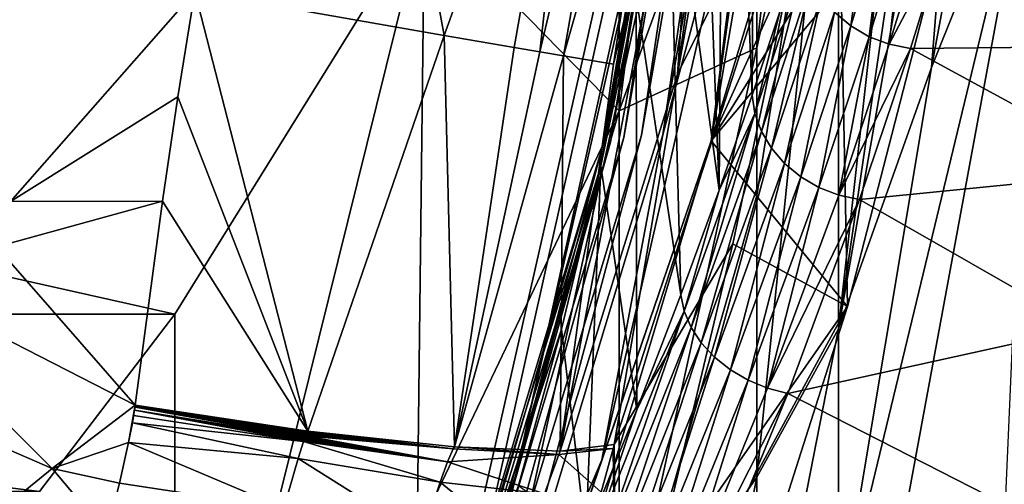
# Model space of a CAD drawing. Units: inches. Extents: x -7.3 to 7.3, y -14.2 to 0.
# Drawn here: x 2.1 to 5.5, y -6.8 to -5.2 of the extents above; entities that cross this region are included whole.
import ezdxf

# ---------------------------------------------------------------- set-up
doc = ezdxf.new("R2010")
doc.units = ezdxf.units.IN
doc.header["$MEASUREMENT"] = 0

msp = doc.modelspace()

# ---------------------------------------------------------------- linework, layer by layer
at = {"color": 31}
for points in [[(4.6539, -1.7511, 0.0863), (4.1688, -5.5332, 2.6053), (4.1688, -3.3747, 0.1663)], [(4.6539, -1.7511, 0.0863), (4.6397, -4.2402, 2.6867), (4.1688, -5.5332, 2.6053)], [(4.6397, -5.3167, 4.0162), (4.6397, -4.2402, 2.6867), (4.9191, -2.8534, 2.7355)], [(4.9191, -4.0573, 4.0694), (4.6397, -5.3167, 4.0162), (4.9191, -2.8534, 2.7355)], [(4.6204, -3.1211, 13.0529), (4.2454, -5.6158, 12.0898), (3.6015, -7.7478, 11.3185)], [(3.6015, -7.7478, 11.3185), (4.1846, -5.6244, 12.1515), (4.6204, -3.1211, 13.0529)], [(4.6815, -3.1084, 12.9966), (4.3178, -5.6146, 12.0415), (3.6724, -7.7556, 11.2647)], [(3.6724, -7.7556, 11.2647), (4.2454, -5.6158, 12.0898), (4.6815, -3.1084, 12.9966)], [(4.1846, -5.6244, 12.1515), (4.5727, -3.1393, 13.1196), (4.6204, -3.1211, 13.0529)], [(4.2454, -5.6158, 12.0898), (4.6204, -3.1211, 13.0529), (4.6815, -3.1084, 12.9966)], [(4.6357, -4.4253, 12.4439), (4.3178, -5.6146, 12.0415), (4.7534, -3.1017, 12.9535)], [(4.3178, -5.6146, 12.0415), (4.6815, -3.1084, 12.9966), (4.7534, -3.1017, 12.9535)], [(4.4828, -5.6348, 11.9938), (4.8326, -3.1015, 12.9254), (4.9155, -3.1077, 12.9135)], [(4.6357, -4.4253, 12.4439), (4.8326, -3.1015, 12.9254), (4.4828, -5.6348, 11.9938)], [(5.1892, -3.3009, 12.8432), (4.4828, -5.6348, 11.9938), (4.9155, -3.1077, 12.9135)], [(4.5406, -3.1623, 13.1939), (4.1384, -5.6401, 12.2235), (3.4993, -7.7608, 11.4629)], [(3.4993, -7.7608, 11.4629), (4.109, -5.6622, 12.3023), (4.5406, -3.1623, 13.1939)], [(4.5727, -3.1393, 13.1196), (4.1846, -5.6244, 12.1515), (3.5428, -7.7495, 11.3858)], [(3.5428, -7.7495, 11.3858), (4.1384, -5.6401, 12.2235), (4.5727, -3.1393, 13.1196)], [(4.109, -5.6622, 12.3023), (4.3314, -4.5046, 12.8045), (4.5406, -3.1623, 13.1939)], [(4.1384, -5.6401, 12.2235), (4.5406, -3.1623, 13.1939), (4.5727, -3.1393, 13.1196)], [(4.5257, -3.1889, 13.2722), (4.1055, -5.7207, 12.4651), (4.2268, -5.1405, 12.6701)], [(4.5257, -3.1889, 13.2722), (4.3314, -4.5046, 12.8045), (4.1055, -5.7207, 12.4651)], [(4.5107, -5.8036, 14.2243), (4.5284, -3.2179, 13.351), (4.437, -3.8949, 13.111)], [(4.5284, -3.2179, 13.351), (4.5107, -5.8036, 14.2243), (4.6234, -5.4796, 14.7112)], [(4.5284, -3.2179, 13.351), (4.6234, -5.4796, 14.7112), (4.634, -3.2695, 14.014)], [(5.3545, -3.7092, 12.6946), (4.4828, -5.6348, 11.9938), (5.1892, -3.3009, 12.8432)], [(4.634, -3.2695, 14.014), (4.6234, -5.4796, 14.7112), (4.7185, -5.1935, 15.2169)], [(4.1688, -5.5332, 2.6053), (3.5018, -4.8514, 0.2391), (4.1688, -3.3747, 0.1663)], [(5.3715, -3.6941, 7.0128), (4.9191, -6.2782, 6.8929), (5.2582, -3.9627, 6.5648)], [(5.3715, -3.6941, 7.0128), (5.2372, -5.3847, 8.0394), (4.9191, -6.2782, 6.8929)], [(5.477, -4.0946, 8.098), (5.2372, -5.3847, 8.0394), (5.3715, -3.6941, 7.0128)], [(5.4145, -4.1427, 12.5369), (4.4828, -5.6348, 11.9938), (5.3545, -3.7092, 12.6946)], [(4.5107, -5.8036, 14.2243), (4.437, -3.8949, 13.111), (4.3367, -4.5345, 12.8845)], [(3.4299, -4.5159, 6.1927), (3.5691, -5.2751, 6.3441), (4.0526, -3.9382, 6.5896)], [(3.5691, -5.2751, 6.3441), (3.8087, -5.3157, 6.5475), (4.0526, -3.9382, 6.5896)], [(3.8964, -5.3306, 6.6411), (4.0526, -3.9382, 6.5896), (3.8087, -5.3157, 6.5475)], [(4.0526, -3.9382, 6.5896), (3.8964, -5.3306, 6.6411), (4.2155, -3.983, 6.7765)], [(5.2582, -3.9627, 6.5648), (4.9191, -6.2782, 6.8929), (5.1579, -4.1293, 6.0586)], [(3.9779, -5.3445, 6.7403), (4.2155, -3.983, 6.7765), (3.8964, -5.3306, 6.6411)], [(4.2155, -3.983, 6.7765), (3.9779, -5.3445, 6.7403), (4.3533, -4.0246, 6.9834)], [(3.9779, -5.3445, 6.7403), (4.1495, -5.3726, 7.0052), (4.3533, -4.0246, 6.9834)], [(4.1495, -5.3726, 7.0052), (4.4638, -4.0626, 7.2067), (4.3533, -4.0246, 6.9834)], [(4.4638, -4.0626, 7.2067), (3.9668, -6.6972, 7.161), (4.3685, -5.4067, 7.6701)], [(4.4638, -4.0626, 7.2067), (4.1495, -5.3726, 7.0052), (3.9668, -6.6972, 7.161)], [(4.4638, -4.0626, 7.2067), (4.3685, -5.4067, 7.6701), (4.5451, -4.0961, 7.4429)], [(4.6397, -5.3167, 4.0162), (4.9191, -4.0573, 4.0694), (4.6397, -5.8218, 4.6857)], [(4.9191, -4.0573, 4.0694), (4.6397, -6.7858, 6.0578), (4.6397, -5.8218, 4.6857)], [(4.6397, -6.7858, 6.0578), (4.9191, -4.0573, 4.0694), (4.9191, -6.2782, 6.8929)], [(4.9191, -6.2782, 6.8929), (4.9191, -4.0573, 4.0694), (4.9191, -5.1996, 5.4561)], [(4.5451, -4.0961, 7.4429), (4.3685, -5.4067, 7.6701), (4.5957, -4.1246, 7.6882)], [(5.2372, -5.3847, 8.0394), (5.477, -4.0946, 8.098), (5.5927, -4.4965, 9.1823)], [(4.3685, -5.4067, 7.6701), (4.9126, -4.3137, 9.7307), (4.5957, -4.1246, 7.6882)], [(5.3686, -4.5777, 12.3785), (4.4828, -5.6348, 11.9938), (5.4145, -4.1427, 12.5369)], [(5.1579, -4.1293, 6.0586), (4.9191, -6.2782, 6.8929), (4.9191, -5.1996, 5.4561)], [(4.6397, -4.2402, 2.6867), (4.6397, -5.3167, 4.0162), (4.1688, -5.5332, 2.6053)], [(4.151, -6.6741, 7.763), (4.9126, -4.3137, 9.7307), (4.3685, -5.4067, 7.6701)], [(4.151, -6.6741, 7.763), (4.557, -5.9871, 9.5415), (4.9126, -4.3137, 9.7307)], [(4.557, -5.9871, 9.5415), (4.95, -6.2023, 11.7872), (4.9126, -4.3137, 9.7307)], [(4.9126, -4.3137, 9.7307), (4.95, -6.2023, 11.7872), (5.3686, -4.5777, 12.3785)], [(4.1087, -6.7267, 11.6069), (4.6357, -4.4253, 12.4439), (4.4828, -5.6348, 11.9938)], [(4.6357, -4.4253, 12.4439), (4.1087, -6.7267, 11.6069), (4.3178, -5.6146, 12.0415)], [(4.3314, -4.5046, 12.8045), (3.8141, -6.7809, 11.9968), (4.1055, -5.7207, 12.4651)], [(3.8141, -6.7809, 11.9968), (4.3314, -4.5046, 12.8045), (4.109, -5.6622, 12.3023)], [(4.9191, -7.2908, 8.377), (5.5927, -4.4965, 9.1823), (5.1277, -7.0165, 9.3841)], [(4.9191, -7.2908, 8.377), (5.2372, -5.3847, 8.0394), (5.5927, -4.4965, 9.1823)], [(5.5927, -4.4965, 9.1823), (5.4877, -6.9293, 11.1951), (5.1277, -7.0165, 9.3841)], [(2.7165, -5.1248, 6.0005), (3.5691, -5.2751, 6.3441), (3.4299, -4.5159, 6.1927)], [(4.3798, -6.1621, 13.7623), (4.3367, -4.5345, 12.8845), (4.2268, -5.1405, 12.6701)], [(4.5107, -5.8036, 14.2243), (4.3367, -4.5345, 12.8845), (4.3798, -6.1621, 13.7623)], [(4.95, -6.2023, 11.7872), (4.4828, -5.6348, 11.9938), (5.3686, -4.5777, 12.3785)], [(2.6475, -6.2285, 0.3069), (-3.5018, -4.8514, 0.2391), (3.5018, -4.8514, 0.2391)], [(2.6475, -6.2285, 0.3069), (-2.6475, -6.2285, 0.3069), (-3.5018, -4.8514, 0.2391)], [(2.7165, -5.1248, 6.0005), (1.5739, -4.8188, 5.9072), (2.0854, -5.8432, 5.9615)], [(3.5018, -4.8514, 0.2391), (2.6475, -8.2976, 2.7066), (2.6475, -6.2285, 0.3069)], [(3.5018, -4.8514, 0.2391), (3.4776, -6.9798, 2.6591), (2.6475, -8.2976, 2.7066)], [(3.4776, -6.9798, 2.6591), (3.5018, -4.8514, 0.2391), (4.1688, -5.5332, 2.6053)], [(4.961, -5.2423, 15.8447), (5.019, -4.8249, 16.8906), (4.9058, -5.1954, 15.8318)], [(5.019, -4.8249, 16.8906), (4.961, -5.2423, 15.8447), (5.0742, -4.873, 16.8995)], [(5.0241, -5.2793, 15.8522), (5.0742, -4.873, 16.8995), (4.961, -5.2423, 15.8447)], [(5.0742, -4.873, 16.8995), (5.0241, -5.2793, 15.8522), (5.1375, -4.9105, 16.9048)], [(5.0929, -5.3051, 15.8541), (5.1375, -4.9105, 16.9048), (5.0241, -5.2793, 15.8522)], [(5.1375, -4.9105, 16.9048), (5.0929, -5.3051, 15.8541), (5.2067, -4.936, 16.9063)], [(5.2793, -4.9488, 16.9041), (5.2067, -4.936, 16.9063), (5.0929, -5.3051, 15.8541)], [(5.2793, -4.9488, 16.9041), (5.0929, -5.3051, 15.8541), (5.165, -5.3189, 15.8503)], [(5.165, -5.3189, 15.8503), (6.0764, -5.3101, 16.0205), (5.2793, -4.9488, 16.9041)], [(5.2793, -4.9488, 16.9041), (6.0764, -5.3101, 16.0205), (6.1701, -4.9934, 16.9803)], [(4.8053, -5.0133, 15.7666), (4.7185, -5.1935, 15.2169), (4.6327, -5.542, 14.7476)], [(4.655, -5.6031, 14.7805), (4.8053, -5.0133, 15.7666), (4.6327, -5.542, 14.7476)], [(4.8053, -5.0133, 15.7666), (4.655, -5.6031, 14.7805), (4.8266, -5.0789, 15.7921)], [(4.6894, -5.6608, 14.8087), (4.8266, -5.0789, 15.7921), (4.655, -5.6031, 14.7805)], [(4.8266, -5.0789, 15.7921), (4.6894, -5.6608, 14.8087), (4.8605, -5.1403, 15.8141)], [(2.7165, -5.1248, 6.0005), (2.0854, -5.8432, 5.9615), (2.6581, -5.4847, 6.0067)], [(3.1032, -6.6285, 6.2704), (2.7165, -5.1248, 6.0005), (2.6581, -5.4847, 6.0067)], [(3.5691, -5.2751, 6.3441), (2.7165, -5.1248, 6.0005), (3.1032, -6.6285, 6.2704)], [(4.2289, -6.5548, 13.3263), (4.2268, -5.1405, 12.6701), (4.1055, -5.7207, 12.4651)], [(4.3798, -6.1621, 13.7623), (4.2268, -5.1405, 12.6701), (4.2289, -6.5548, 13.3263)], [(4.7348, -5.7131, 14.8312), (4.8605, -5.1403, 15.8141), (4.6894, -5.6608, 14.8087)], [(4.8605, -5.1403, 15.8141), (4.7348, -5.7131, 14.8312), (4.9058, -5.1954, 15.8318)], [(4.6327, -5.542, 14.7476), (4.7185, -5.1935, 15.2169), (4.6234, -5.4796, 14.7112)], [(4.7897, -5.7582, 14.8475), (4.9058, -5.1954, 15.8318), (4.7348, -5.7131, 14.8312)], [(4.9058, -5.1954, 15.8318), (4.7897, -5.7582, 14.8475), (4.961, -5.2423, 15.8447)], [(4.8521, -5.7945, 14.8567), (4.961, -5.2423, 15.8447), (4.7897, -5.7582, 14.8475)], [(4.961, -5.2423, 15.8447), (4.8521, -5.7945, 14.8567), (5.0241, -5.2793, 15.8522)], [(3.6052, -6.6816, 6.6461), (3.5691, -5.2751, 6.3441), (3.1032, -6.6285, 6.2704)], [(3.5691, -5.2751, 6.3441), (3.6052, -6.6816, 6.6461), (3.8087, -5.3157, 6.5475)], [(4.92, -5.8209, 14.8587), (5.0241, -5.2793, 15.8522), (4.8521, -5.7945, 14.8567)], [(5.0241, -5.2793, 15.8522), (4.92, -5.8209, 14.8587), (5.0929, -5.3051, 15.8541)], [(3.8964, -5.3306, 6.6411), (3.8087, -5.3157, 6.5475), (3.6052, -6.6816, 6.6461)], [(4.1688, -5.5332, 2.6053), (4.6397, -5.3167, 4.0162), (4.1688, -7.458, 5.2325)], [(4.6397, -5.3167, 4.0162), (4.6397, -5.8218, 4.6857), (4.1688, -7.458, 5.2325)], [(5.165, -5.3189, 15.8503), (5.0929, -5.3051, 15.8541), (4.92, -5.8209, 14.8587)], [(5.165, -5.3189, 15.8503), (4.92, -5.8209, 14.8587), (4.991, -5.8364, 14.8534)], [(4.991, -5.8364, 14.8534), (5.9414, -5.7414, 15.1164), (5.165, -5.3189, 15.8503)], [(5.165, -5.3189, 15.8503), (5.9414, -5.7414, 15.1164), (6.0764, -5.3101, 16.0205)], [(3.9779, -5.3445, 6.7403), (3.8964, -5.3306, 6.6411), (3.6052, -6.6816, 6.6461)], [(3.9668, -6.6972, 7.161), (3.9779, -5.3445, 6.7403), (3.6052, -6.6816, 6.6461)], [(3.9779, -5.3445, 6.7403), (3.9668, -6.6972, 7.161), (4.1495, -5.3726, 7.0052)], [(5.2372, -5.3847, 8.0394), (4.9191, -7.2908, 8.377), (4.9191, -6.2782, 6.8929)], [(4.3685, -5.4067, 7.6701), (3.9668, -6.6972, 7.161), (4.151, -6.6741, 7.763)], [(2.0854, -5.8432, 5.9615), (2.6056, -5.8415, 6.0206), (2.6581, -5.4847, 6.0067)], [(3.1032, -6.6285, 6.2704), (2.6581, -5.4847, 6.0067), (2.6056, -5.8415, 6.0206)], [(4.6327, -5.542, 14.7476), (4.6234, -5.4796, 14.7112), (4.5107, -5.8036, 14.2243)], [(4.1688, -5.5332, 2.6053), (3.4776, -7.9192, 3.9173), (3.4776, -6.9798, 2.6591)], [(3.4776, -7.9192, 3.9173), (4.1688, -5.5332, 2.6053), (4.1688, -7.458, 5.2325)], [(4.6327, -5.542, 14.7476), (4.5107, -5.8036, 14.2243), (4.391, -6.2181, 13.8056)], [(4.4145, -6.2736, 13.8445), (4.6327, -5.542, 14.7476), (4.391, -6.2181, 13.8056)], [(4.6327, -5.542, 14.7476), (4.4145, -6.2736, 13.8445), (4.655, -5.6031, 14.7805)], [(4.1846, -5.6244, 12.1515), (3.6015, -7.7478, 11.3185), (3.5428, -7.7495, 11.3858)], [(4.2454, -5.6158, 12.0898), (3.6724, -7.7556, 11.2647), (3.6015, -7.7478, 11.3185)], [(4.3178, -5.6146, 12.0415), (4.1087, -6.7267, 11.6069), (3.6724, -7.7556, 11.2647)], [(4.4495, -6.3266, 13.8778), (4.655, -5.6031, 14.7805), (4.4145, -6.2736, 13.8445)], [(4.655, -5.6031, 14.7805), (4.4495, -6.3266, 13.8778), (4.6894, -5.6608, 14.8087)], [(4.1384, -5.6401, 12.2235), (3.5428, -7.7495, 11.3858), (3.4993, -7.7608, 11.4629)], [(3.7515, -7.7724, 11.2267), (4.4828, -5.6348, 11.9938), (3.8348, -7.7974, 11.2066)], [(3.7515, -7.7724, 11.2267), (4.1087, -6.7267, 11.6069), (4.4828, -5.6348, 11.9938)], [(4.95, -6.2023, 11.7872), (3.8348, -7.7974, 11.2066), (4.4828, -5.6348, 11.9938)], [(4.4949, -6.3754, 13.9043), (4.6894, -5.6608, 14.8087), (4.4495, -6.3266, 13.8778)], [(4.6894, -5.6608, 14.8087), (4.4949, -6.3754, 13.9043), (4.7348, -5.7131, 14.8312)], [(4.109, -5.6622, 12.3023), (3.4993, -7.7608, 11.4629), (3.473, -7.7807, 11.5459)], [(3.8141, -6.7809, 11.9968), (4.109, -5.6622, 12.3023), (3.473, -7.7807, 11.5459)], [(4.1055, -5.7207, 12.4651), (3.4649, -7.8084, 11.6304), (3.9713, -6.279, 12.2676)], [(3.8141, -6.7809, 11.9968), (3.4649, -7.8084, 11.6304), (4.1055, -5.7207, 12.4651)], [(4.0541, -6.9851, 12.9147), (4.1055, -5.7207, 12.4651), (3.9713, -6.279, 12.2676)], [(4.2289, -6.5548, 13.3263), (4.1055, -5.7207, 12.4651), (4.0541, -6.9851, 12.9147)], [(4.5491, -6.4184, 13.9232), (4.7348, -5.7131, 14.8312), (4.4949, -6.3754, 13.9043)], [(4.7348, -5.7131, 14.8312), (4.5491, -6.4184, 13.9232), (4.7897, -5.7582, 14.8475)], [(4.6103, -6.4541, 13.9338), (4.7897, -5.7582, 14.8475), (4.5491, -6.4184, 13.9232)], [(4.7897, -5.7582, 14.8475), (4.6103, -6.4541, 13.9338), (4.8521, -5.7945, 14.8567)], [(4.991, -5.8364, 14.8534), (5.7605, -6.2759, 14.2844), (5.9414, -5.7414, 15.1164)], [(4.6766, -6.4814, 13.9358), (4.8521, -5.7945, 14.8567), (4.6103, -6.4541, 13.9338)], [(4.8521, -5.7945, 14.8567), (4.6766, -6.4814, 13.9358), (4.92, -5.8209, 14.8587)], [(4.6397, -5.8218, 4.6857), (4.6397, -6.7858, 6.0578), (4.1688, -7.458, 5.2325)], [(4.391, -6.2181, 13.8056), (4.5107, -5.8036, 14.2243), (4.3798, -6.1621, 13.7623)], [(4.991, -5.8364, 14.8534), (4.92, -5.8209, 14.8587), (4.6766, -6.4814, 13.9358)], [(2.0372, -5.998, 5.9666), (2.5123, -6.5395, 6.0718), (2.6056, -5.8415, 6.0206)], [(2.6056, -5.8415, 6.0206), (2.0854, -5.8432, 5.9615), (2.0372, -5.998, 5.9666)], [(3.1032, -6.6285, 6.2704), (2.6056, -5.8415, 6.0206), (2.5123, -6.5395, 6.0718)], [(4.991, -5.8364, 14.8534), (4.6766, -6.4814, 13.9358), (4.7457, -6.4993, 13.9292)], [(4.7457, -6.4993, 13.9292), (5.7605, -6.2759, 14.2844), (4.991, -5.8364, 14.8534)], [(4.557, -5.9871, 9.5415), (4.151, -6.6741, 7.763), (4.1599, -7.6516, 9.3386)], [(4.95, -6.2023, 11.7872), (4.557, -5.9871, 9.5415), (4.1599, -7.6516, 9.3386)], [(1.1518, -6.2893, 5.9296), (2.2284, -6.756, 6.0595), (1.4884, -6.0159, 5.9296)], [(2.5123, -6.5395, 6.0718), (2.0372, -5.998, 5.9666), (1.4884, -6.0159, 5.9296)], [(2.5123, -6.5395, 6.0718), (1.4884, -6.0159, 5.9296), (2.2284, -6.756, 6.0595)], [(4.391, -6.2181, 13.8056), (4.3798, -6.1621, 13.7623), (4.2289, -6.5548, 13.3263)], [(2.1851, -6.8349, 0.3368), (-2.6475, -6.2285, 0.3069), (2.6475, -6.2285, 0.3069)], [(2.1851, -6.8349, 0.3368), (-2.1851, -6.8349, 0.3368), (-2.6475, -6.2285, 0.3069)], [(2.6475, -8.2976, 2.7066), (2.1851, -6.8349, 0.3368), (2.6475, -6.2285, 0.3069)], [(3.8348, -7.7974, 11.2066), (4.95, -6.2023, 11.7872), (4.4406, -7.7974, 11.2066)], [(4.391, -6.2181, 13.8056), (4.2289, -6.5548, 13.3263), (4.0676, -7.0339, 12.9632)], [(4.0924, -7.0829, 13.0067), (4.391, -6.2181, 13.8056), (4.0676, -7.0339, 12.9632)], [(4.391, -6.2181, 13.8056), (4.0924, -7.0829, 13.0067), (4.4145, -6.2736, 13.8445)], [(4.95, -6.2023, 11.7872), (4.1599, -7.6516, 9.3386), (4.4406, -7.7974, 11.2066)], [(2.2284, -6.756, 6.0595), (1.1518, -6.2893, 5.9296), (1.7245, -7.1653, 6.0595)], [(3.9713, -6.279, 12.2676), (3.4649, -7.8084, 11.6304), (3.8238, -6.8137, 12.0783)], [(4.0541, -6.9851, 12.9147), (3.9713, -6.279, 12.2676), (3.8238, -6.8137, 12.0783)], [(4.1279, -7.1307, 13.0437), (4.4145, -6.2736, 13.8445), (4.0924, -7.0829, 13.0067)], [(4.4145, -6.2736, 13.8445), (4.1279, -7.1307, 13.0437), (4.4495, -6.3266, 13.8778)], [(4.9191, -7.2908, 8.377), (4.6397, -7.7044, 7.5009), (4.9191, -6.2782, 6.8929)], [(4.6397, -7.7044, 7.5009), (4.6397, -6.7858, 6.0578), (4.9191, -6.2782, 6.8929)], [(4.7457, -6.4993, 13.9292), (5.5298, -6.8992, 13.5382), (5.7605, -6.2759, 14.2844)], [(4.1729, -7.1757, 13.0732), (4.4495, -6.3266, 13.8778), (4.1279, -7.1307, 13.0437)], [(4.4495, -6.3266, 13.8778), (4.1729, -7.1757, 13.0732), (4.4949, -6.3754, 13.9043)], [(4.2259, -7.2164, 13.0941), (4.4949, -6.3754, 13.9043), (4.1729, -7.1757, 13.0732)], [(4.4949, -6.3754, 13.9043), (4.2259, -7.2164, 13.0941), (4.5491, -6.4184, 13.9232)], [(4.2853, -7.2517, 13.1058), (4.5491, -6.4184, 13.9232), (4.2259, -7.2164, 13.0941)], [(4.5491, -6.4184, 13.9232), (4.2853, -7.2517, 13.1058), (4.6103, -6.4541, 13.9338)], [(4.3493, -7.2803, 13.1079), (4.6103, -6.4541, 13.9338), (4.2853, -7.2517, 13.1058)], [(4.6103, -6.4541, 13.9338), (4.3493, -7.2803, 13.1079), (4.6766, -6.4814, 13.9358)], [(4.7457, -6.4993, 13.9292), (4.6766, -6.4814, 13.9358), (4.3493, -7.2803, 13.1079)], [(4.7457, -6.4993, 13.9292), (4.3493, -7.2803, 13.1079), (4.4157, -7.3014, 13.1004)], [(4.4157, -7.3014, 13.1004), (5.5298, -6.8992, 13.5382), (4.7457, -6.4993, 13.9292)], [(2.5123, -6.5395, 6.0718), (2.2284, -6.756, 6.0595), (2.489, -6.6672, 6.0838)], [(2.5123, -6.5395, 6.0718), (2.489, -6.6672, 6.0838), (2.5024, -6.5994, 6.0774)], [(2.5123, -6.5395, 6.0718), (2.5024, -6.5994, 6.0774), (2.5068, -6.5746, 6.0751)], [(2.5123, -6.5395, 6.0718), (2.5068, -6.5746, 6.0751), (2.5098, -6.5567, 6.0734)], [(3.0876, -6.6631, 6.2691), (2.5098, -6.5567, 6.0734), (2.5068, -6.5746, 6.0751)], [(2.5123, -6.5395, 6.0718), (2.5098, -6.5567, 6.0734), (2.5115, -6.5457, 6.0724)], [(3.0924, -6.6495, 6.2689), (2.5115, -6.5457, 6.0724), (2.5098, -6.5567, 6.0734)], [(3.0881, -6.6618, 6.269), (2.5098, -6.5567, 6.0734), (3.0876, -6.6631, 6.2691)], [(3.0885, -6.6604, 6.269), (2.5098, -6.5567, 6.0734), (3.0881, -6.6618, 6.269)], [(3.089, -6.6591, 6.269), (2.5098, -6.5567, 6.0734), (3.0885, -6.6604, 6.269)], [(3.0894, -6.6578, 6.269), (2.5098, -6.5567, 6.0734), (3.089, -6.6591, 6.269)], [(3.0899, -6.6565, 6.2689), (2.5098, -6.5567, 6.0734), (3.0894, -6.6578, 6.269)], [(3.0903, -6.6553, 6.2689), (2.5098, -6.5567, 6.0734), (3.0899, -6.6565, 6.2689)], [(3.0907, -6.6541, 6.2689), (2.5098, -6.5567, 6.0734), (3.0903, -6.6553, 6.2689)], [(3.0912, -6.6529, 6.2689), (2.5098, -6.5567, 6.0734), (3.0907, -6.6541, 6.2689)], [(3.0916, -6.6517, 6.2689), (2.5098, -6.5567, 6.0734), (3.0912, -6.6529, 6.2689)], [(3.092, -6.6506, 6.2689), (2.5098, -6.5567, 6.0734), (3.0916, -6.6517, 6.2689)], [(3.0924, -6.6495, 6.2689), (2.5098, -6.5567, 6.0734), (3.092, -6.6506, 6.2689)], [(2.5123, -6.5395, 6.0718), (2.5115, -6.5457, 6.0724), (2.5119, -6.5432, 6.0719)], [(3.0975, -6.6372, 6.2691), (2.5119, -6.5432, 6.0719), (2.5115, -6.5457, 6.0724)], [(3.0928, -6.6484, 6.2689), (2.5115, -6.5457, 6.0724), (3.0924, -6.6495, 6.2689)], [(3.0932, -6.6473, 6.2689), (2.5115, -6.5457, 6.0724), (3.0928, -6.6484, 6.2689)], [(3.0936, -6.6462, 6.2689), (2.5115, -6.5457, 6.0724), (3.0932, -6.6473, 6.2689)], [(3.0941, -6.6452, 6.2689), (2.5115, -6.5457, 6.0724), (3.0936, -6.6462, 6.2689)], [(3.0945, -6.6442, 6.2689), (2.5115, -6.5457, 6.0724), (3.0941, -6.6452, 6.2689)], [(3.0948, -6.6433, 6.2689), (2.5115, -6.5457, 6.0724), (3.0945, -6.6442, 6.2689)], [(3.0952, -6.6423, 6.2689), (2.5115, -6.5457, 6.0724), (3.0948, -6.6433, 6.2689)], [(3.0956, -6.6414, 6.269), (2.5115, -6.5457, 6.0724), (3.0952, -6.6423, 6.2689)], [(3.096, -6.6405, 6.269), (2.5115, -6.5457, 6.0724), (3.0956, -6.6414, 6.269)], [(3.0964, -6.6396, 6.269), (2.5115, -6.5457, 6.0724), (3.096, -6.6405, 6.269)], [(3.0968, -6.6388, 6.2691), (2.5115, -6.5457, 6.0724), (3.0964, -6.6396, 6.269)], [(3.0972, -6.638, 6.2691), (2.5115, -6.5457, 6.0724), (3.0968, -6.6388, 6.2691)], [(3.0975, -6.6372, 6.2691), (2.5115, -6.5457, 6.0724), (3.0972, -6.638, 6.2691)], [(3.1032, -6.6285, 6.2704), (2.5123, -6.5395, 6.0718), (2.5119, -6.5432, 6.0719)], [(3.0979, -6.6364, 6.2692), (2.5119, -6.5432, 6.0719), (3.0975, -6.6372, 6.2691)], [(3.0983, -6.6357, 6.2692), (2.5119, -6.5432, 6.0719), (3.0979, -6.6364, 6.2692)], [(3.0986, -6.635, 6.2693), (2.5119, -6.5432, 6.0719), (3.0983, -6.6357, 6.2692)], [(3.099, -6.6343, 6.2694), (2.5119, -6.5432, 6.0719), (3.0986, -6.635, 6.2693)], [(3.099, -6.6343, 6.2694), (2.588, -6.5557, 6.0862), (2.5119, -6.5432, 6.0719)], [(2.588, -6.5557, 6.0862), (3.1032, -6.6285, 6.2704), (2.5119, -6.5432, 6.0719)], [(3.0994, -6.6337, 6.2694), (2.588, -6.5557, 6.0862), (3.099, -6.6343, 6.2694)], [(3.0994, -6.6337, 6.2694), (2.6637, -6.5679, 6.1035), (2.588, -6.5557, 6.0862)], [(2.6637, -6.5679, 6.1035), (3.1032, -6.6285, 6.2704), (2.588, -6.5557, 6.0862)], [(3.0997, -6.6331, 6.2695), (2.6637, -6.5679, 6.1035), (3.0994, -6.6337, 6.2694)], [(3.1001, -6.6325, 6.2696), (2.6637, -6.5679, 6.1035), (3.0997, -6.6331, 6.2695)], [(3.1001, -6.6325, 6.2696), (2.8132, -6.591, 6.1471), (2.6637, -6.5679, 6.1035)], [(2.8132, -6.591, 6.1471), (3.1032, -6.6285, 6.2704), (2.6637, -6.5679, 6.1035)], [(4.0676, -7.0339, 12.9632), (4.2289, -6.5548, 13.3263), (4.0541, -6.9851, 12.9147)], [(3.0695, -6.7215, 6.2716), (2.5024, -6.5994, 6.0774), (2.489, -6.6672, 6.0838)], [(3.0876, -6.6631, 6.2691), (2.5068, -6.5746, 6.0751), (2.5024, -6.5994, 6.0774)], [(3.0876, -6.6631, 6.2691), (2.5024, -6.5994, 6.0774), (3.0695, -6.7215, 6.2716)], [(3.0303, -6.6227, 6.2346), (2.8132, -6.591, 6.1471), (3.1001, -6.6325, 6.2696)], [(2.8132, -6.591, 6.1471), (3.0303, -6.6227, 6.2346), (2.9593, -6.6125, 6.2023)], [(2.9593, -6.6125, 6.2023), (3.1032, -6.6285, 6.2704), (2.8132, -6.591, 6.1471)], [(3.0303, -6.6227, 6.2346), (3.1006, -6.632, 6.2694), (2.9593, -6.6125, 6.2023)], [(3.1006, -6.632, 6.2694), (3.1032, -6.6285, 6.2704), (2.9593, -6.6125, 6.2023)], [(3.1006, -6.632, 6.2694), (3.0303, -6.6227, 6.2346), (3.1001, -6.6325, 6.2696)], [(3.0968, -6.6388, 6.2691), (3.6005, -6.6886, 6.6445), (3.0972, -6.638, 6.2691)], [(3.0972, -6.638, 6.2691), (3.6005, -6.6886, 6.6445), (3.0975, -6.6372, 6.2691)], [(3.0975, -6.6372, 6.2691), (3.6005, -6.6886, 6.6445), (3.0979, -6.6364, 6.2692)], [(3.0979, -6.6364, 6.2692), (3.6005, -6.6886, 6.6445), (3.0983, -6.6357, 6.2692)], [(3.0983, -6.6357, 6.2692), (3.6005, -6.6886, 6.6445), (3.0986, -6.635, 6.2693)], [(3.0986, -6.635, 6.2693), (3.6005, -6.6886, 6.6445), (3.099, -6.6343, 6.2694)], [(3.099, -6.6343, 6.2694), (3.6005, -6.6886, 6.6445), (3.0994, -6.6337, 6.2694)], [(3.0994, -6.6337, 6.2694), (3.6005, -6.6886, 6.6445), (3.0997, -6.6331, 6.2695)], [(3.0997, -6.6331, 6.2695), (3.6005, -6.6886, 6.6445), (3.1001, -6.6325, 6.2696)], [(3.1001, -6.6325, 6.2696), (3.6005, -6.6886, 6.6445), (3.1006, -6.632, 6.2694)], [(3.6005, -6.6886, 6.6445), (3.1032, -6.6285, 6.2704), (3.1006, -6.632, 6.2694)], [(3.6005, -6.6886, 6.6445), (3.6052, -6.6816, 6.6461), (3.1032, -6.6285, 6.2704)], [(2.489, -6.6672, 6.0838), (2.2284, -6.756, 6.0595), (2.4579, -6.8064, 6.0975)], [(3.0203, -6.8922, 6.2842), (2.489, -6.6672, 6.0838), (2.4579, -6.8064, 6.0975)], [(3.0695, -6.7215, 6.2716), (2.489, -6.6672, 6.0838), (3.0203, -6.8922, 6.2842)], [(3.5559, -6.8029, 6.6331), (3.0876, -6.6631, 6.2691), (3.0695, -6.7215, 6.2716)], [(3.5809, -6.7335, 6.6365), (3.0881, -6.6618, 6.269), (3.0876, -6.6631, 6.2691)], [(3.0876, -6.6631, 6.2691), (3.5559, -6.8029, 6.6331), (3.5809, -6.7335, 6.6365)], [(3.5809, -6.7335, 6.6365), (3.0885, -6.6604, 6.269), (3.0881, -6.6618, 6.269)], [(3.5809, -6.7335, 6.6365), (3.089, -6.6591, 6.269), (3.0885, -6.6604, 6.269)], [(3.5809, -6.7335, 6.6365), (3.0894, -6.6578, 6.269), (3.089, -6.6591, 6.269)], [(3.5809, -6.7335, 6.6365), (3.0899, -6.6565, 6.2689), (3.0894, -6.6578, 6.269)], [(3.5809, -6.7335, 6.6365), (3.0903, -6.6553, 6.2689), (3.0899, -6.6565, 6.2689)], [(3.5809, -6.7335, 6.6365), (3.0907, -6.6541, 6.2689), (3.0903, -6.6553, 6.2689)], [(3.5809, -6.7335, 6.6365), (3.0912, -6.6529, 6.2689), (3.0907, -6.6541, 6.2689)], [(3.5809, -6.7335, 6.6365), (3.0916, -6.6517, 6.2689), (3.0912, -6.6529, 6.2689)], [(3.5809, -6.7335, 6.6365), (3.092, -6.6506, 6.2689), (3.0916, -6.6517, 6.2689)], [(3.5809, -6.7335, 6.6365), (3.0924, -6.6495, 6.2689), (3.092, -6.6506, 6.2689)], [(3.5809, -6.7335, 6.6365), (3.0928, -6.6484, 6.2689), (3.0924, -6.6495, 6.2689)], [(3.5809, -6.7335, 6.6365), (3.0932, -6.6473, 6.2689), (3.0928, -6.6484, 6.2689)], [(3.5809, -6.7335, 6.6365), (3.0936, -6.6462, 6.2689), (3.0932, -6.6473, 6.2689)], [(3.5809, -6.7335, 6.6365), (3.0941, -6.6452, 6.2689), (3.0936, -6.6462, 6.2689)], [(3.5809, -6.7335, 6.6365), (3.0945, -6.6442, 6.2689), (3.0941, -6.6452, 6.2689)], [(3.0945, -6.6442, 6.2689), (3.6005, -6.6886, 6.6445), (3.0948, -6.6433, 6.2689)], [(3.5809, -6.7335, 6.6365), (3.6005, -6.6886, 6.6445), (3.0945, -6.6442, 6.2689)], [(3.0948, -6.6433, 6.2689), (3.6005, -6.6886, 6.6445), (3.0952, -6.6423, 6.2689)], [(3.0952, -6.6423, 6.2689), (3.6005, -6.6886, 6.6445), (3.0956, -6.6414, 6.269)], [(3.0956, -6.6414, 6.269), (3.6005, -6.6886, 6.6445), (3.096, -6.6405, 6.269)], [(3.096, -6.6405, 6.269), (3.6005, -6.6886, 6.6445), (3.0964, -6.6396, 6.269)], [(3.0964, -6.6396, 6.269), (3.6005, -6.6886, 6.6445), (3.0968, -6.6388, 6.2691)], [(3.5809, -6.7335, 6.6365), (3.9621, -6.7079, 7.1559), (3.6005, -6.6886, 6.6445)], [(3.9621, -6.7079, 7.1559), (3.6052, -6.6816, 6.6461), (3.6005, -6.6886, 6.6445)], [(3.9621, -6.7079, 7.1559), (3.9668, -6.6972, 7.161), (3.6052, -6.6816, 6.6461)], [(3.9621, -6.7079, 7.1559), (4.1071, -6.8372, 7.7074), (4.1479, -6.6872, 7.7563)], [(4.1479, -6.6872, 7.7563), (3.9668, -6.6972, 7.161), (3.9621, -6.7079, 7.1559)], [(4.1479, -6.6872, 7.7563), (4.151, -6.6741, 7.763), (3.9668, -6.6972, 7.161)], [(4.1071, -6.8372, 7.7074), (4.1599, -7.6516, 9.3386), (4.1479, -6.6872, 7.7563)], [(4.1479, -6.6872, 7.7563), (4.1599, -7.6516, 9.3386), (4.151, -6.6741, 7.763)], [(4.151, -6.6741, 7.763), (4.1479, -6.6872, 7.7563), (4.1513, -6.675, 7.7642)], [(3.4946, -6.9891, 6.6365), (3.0695, -6.7215, 6.2716), (3.0203, -6.8922, 6.2842)], [(3.0695, -6.7215, 6.2716), (3.4946, -6.9891, 6.6365), (3.5559, -6.8029, 6.6331)], [(3.9132, -6.8428, 7.1276), (3.5809, -6.7335, 6.6365), (3.5559, -6.8029, 6.6331)], [(3.9132, -6.8428, 7.1276), (3.9621, -6.7079, 7.1559), (3.5809, -6.7335, 6.6365)], [(4.1087, -6.7267, 11.6069), (3.7515, -7.7724, 11.2267), (3.6724, -7.7556, 11.2647)], [(3.9132, -6.8428, 7.1276), (4.1071, -6.8372, 7.7074), (3.9621, -6.7079, 7.1559)], [(2.4146, -6.9789, 6.1158), (2.2284, -6.756, 6.0595), (1.7245, -7.1653, 6.0595)], [(2.4579, -6.8064, 6.0975), (2.2284, -6.756, 6.0595), (2.4146, -6.9789, 6.1158)], [(3.0203, -6.8922, 6.2842), (2.4579, -6.8064, 6.0975), (2.4146, -6.9789, 6.1158)], [(3.4649, -7.8084, 11.6304), (3.8141, -6.7809, 11.9968), (3.473, -7.7807, 11.5459)], [(3.8477, -7.0411, 7.1171), (3.5559, -6.8029, 6.6331), (3.4946, -6.9891, 6.6365)], [(3.5559, -6.8029, 6.6331), (3.8477, -7.0411, 7.1171), (3.9132, -6.8428, 7.1276)], [(4.1688, -9.133, 8.0257), (4.6397, -6.7858, 6.0578), (4.6397, -7.7044, 7.5009)], [(4.6397, -6.7858, 6.0578), (4.1688, -9.133, 8.0257), (4.1688, -7.458, 5.2325)]]:
    msp.add_3dface(points, dxfattribs=at)

doc.saveas('drawing.dxf')
